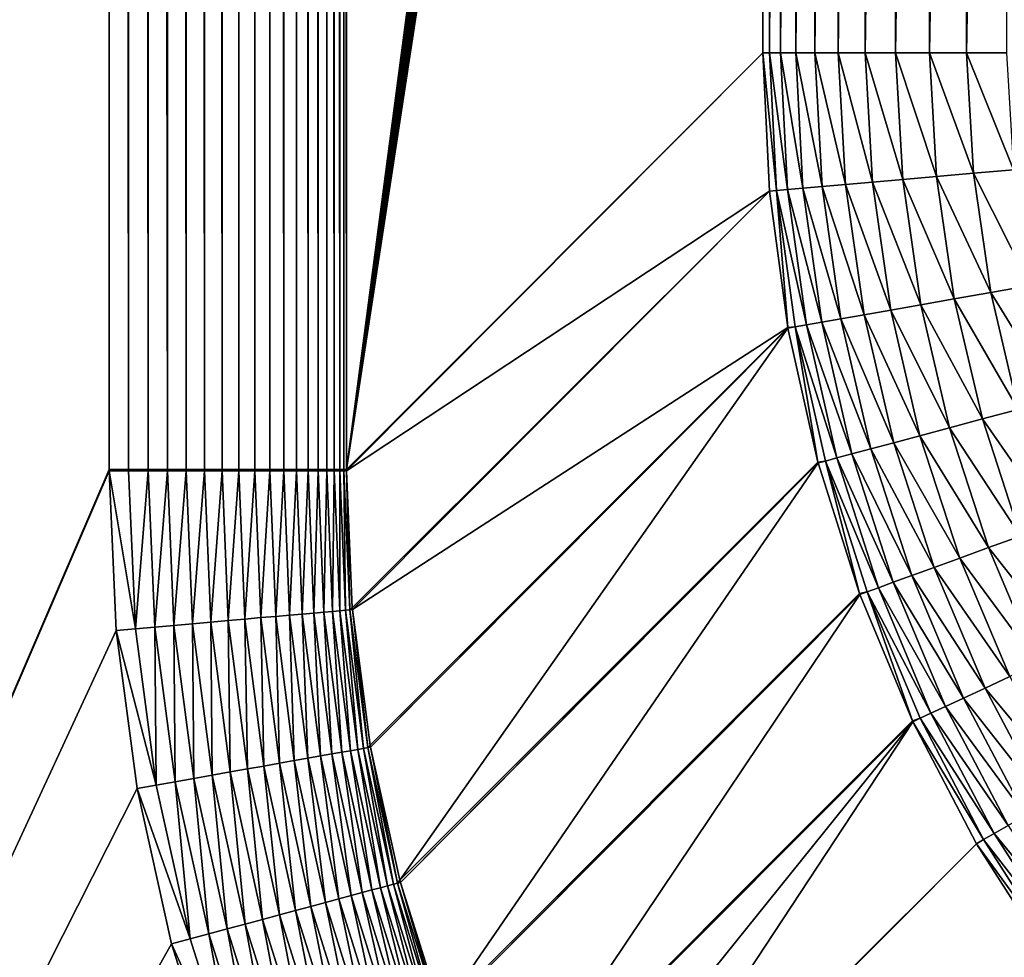
# Model space of a CAD drawing. Extents: x -225 to 225, y -198 to 198.
# Drawn here: x -185 to -173, y -167 to -155 of the extents above; entities that cross this region are included whole.
import ezdxf

# ---------------------------------------------------------------- set-up
doc = ezdxf.new("R2010")
doc.units = 0
doc.layers.add('L3', color=7, linetype='CONTINUOUS')

msp = doc.modelspace()

# ---------------------------------------------------------------- linework, layer by layer
at = {"layer": 'L3', "color": 250}
for points in [[(-192.5, 197.5, 83), (-197.5, -192.5, 83), (192.5, 197.5, 83)], [(197.5, -192.5, 83), (192.5, 197.5, 83), (-197.5, -192.5, 83)], [(-197.5, 192.5, 80), (-183.9912, 161.0787, 80), (-197.5, -192.5, 80)], [(-197.5, -192.5, 80), (-183.9912, 161.0787, 80), (-183.9912, -161.0787, 80)], [(-183.9912, -161.0787, 80), (-183.9912, 161.0787, 80), (-183.7442, -161.0787, 79.98981)], [(-183.7442, -161.0787, 79.98981), (-183.9912, 161.0787, 80), (-183.7442, 161.0787, 79.98981)], [(-183.7442, -161.0787, 79.98981), (-183.7442, 161.0787, 79.98981), (-183.4989, -161.0787, 79.95933)], [(-183.4989, -161.0787, 79.95933), (-183.7442, 161.0787, 79.98981), (-183.4989, 161.0787, 79.95933)], [(-183.4989, -161.0787, 79.95933), (-183.4989, 161.0787, 79.95933), (-183.257, -161.0787, 79.90877)], [(-183.257, -161.0787, 79.90877), (-183.4989, 161.0787, 79.95933), (-183.257, 161.0787, 79.90877)], [(-183.257, -161.0787, 79.90877), (-183.257, 161.0787, 79.90877), (-183.02, -161.0787, 79.83845)], [(-183.02, -161.0787, 79.83845), (-183.257, 161.0787, 79.90877), (-183.02, 161.0787, 79.83845)], [(-183.02, -161.0787, 79.83845), (-183.02, 161.0787, 79.83845), (-182.7896, -161.0787, 79.74885)], [(-182.7896, -161.0787, 79.74885), (-183.02, 161.0787, 79.83845), (-182.7896, 161.0787, 79.74885)], [(-182.7896, -161.0787, 79.74885), (-182.7896, 161.0787, 79.74885), (-182.5674, -161.0787, 79.6406)], [(-182.5674, -161.0787, 79.6406), (-182.7896, 161.0787, 79.74885), (-182.5674, 161.0787, 79.6406)], [(-182.5674, -161.0787, 79.6406), (-182.5674, 161.0787, 79.6406), (-182.3548, -161.0787, 79.51443)], [(-182.3548, -161.0787, 79.51443), (-182.5674, 161.0787, 79.6406), (-182.3548, 161.0787, 79.51443)], [(-182.3548, -161.0787, 79.51443), (-182.3548, 161.0787, 79.51443), (-182.1534, -161.0787, 79.37118)], [(-182.1534, -161.0787, 79.37118), (-182.3548, 161.0787, 79.51443), (-182.1534, 161.0787, 79.37118)], [(-182.1534, -161.0787, 79.37118), (-182.1534, 161.0787, 79.37118), (-181.9644, -161.0787, 79.21183)], [(-181.9644, -161.0787, 79.21183), (-182.1534, 161.0787, 79.37118), (-181.9644, 161.0787, 79.21183)], [(-181.9644, -161.0787, 79.21183), (-181.9644, 161.0787, 79.21183), (-181.7892, -161.0787, 79.03747)], [(-181.7892, -161.0787, 79.03747), (-181.9644, 161.0787, 79.21183), (-181.7892, 161.0787, 79.03747)], [(-181.7892, -161.0787, 79.03747), (-181.7892, 161.0787, 79.03747), (-181.6289, -161.0787, 78.84928)], [(-181.6289, -161.0787, 78.84928), (-181.7892, 161.0787, 79.03747), (-181.6289, 161.0787, 78.84928)], [(-181.6289, -161.0787, 78.84928), (-181.6289, 161.0787, 78.84928), (-181.4847, -161.0787, 78.64853)], [(-181.4847, -161.0787, 78.64853), (-181.6289, 161.0787, 78.84928), (-181.4847, 161.0787, 78.64853)], [(-181.4847, -161.0787, 78.64853), (-181.4847, 161.0787, 78.64853), (-181.3575, -161.0787, 78.43658)], [(-181.3575, -161.0787, 78.43658), (-181.4847, 161.0787, 78.64853), (-181.3575, 161.0787, 78.43658)], [(-181.3575, -161.0787, 78.43658), (-181.3575, 161.0787, 78.43658), (-181.2482, -161.0787, 78.21489)], [(-181.2482, -161.0787, 78.21489), (-181.3575, 161.0787, 78.43658), (-181.2482, 161.0787, 78.21489)], [(-181.2482, -161.0787, 78.21489), (-181.2482, 161.0787, 78.21489), (-181.1575, -161.0787, 77.98495)], [(-181.1575, -161.0787, 77.98495), (-181.2482, 161.0787, 78.21489), (-181.1575, 161.0787, 77.98495)], [(-181.1575, -161.0787, 77.98495), (-181.1575, 161.0787, 77.98495), (-181.086, -161.0787, 77.74832)], [(-181.086, -161.0787, 77.74832), (-181.1575, 161.0787, 77.98495), (-181.086, 161.0787, 77.74832)], [(-181.086, -161.0787, 77.74832), (-181.086, 161.0787, 77.74832), (-181.0343, -161.0787, 77.50662)], [(-181.0343, -161.0787, 77.50662), (-181.086, 161.0787, 77.74832), (-181.0343, 161.0787, 77.50662)], [(-181.0343, -161.0787, 77.50662), (-181.0343, 161.0787, 77.50662), (-181.0026, -161.0787, 77.26147)], [(-181.0026, -161.0787, 77.26147), (-181.0343, 161.0787, 77.50662), (-181.0026, 161.0787, 77.26147)], [(-181.0026, 161.0787, 77.26147), (-175.5055, -119.4533, 14.4291), (-181.0026, -161.0787, 77.26147)], [(-181.0026, -161.0787, 77.26147), (-175.5055, -119.4533, 14.4291), (-175.5331, -119.8145, 14.74448)], [(-181.0026, -161.0787, 77.26147), (-175.5331, -119.8145, 14.74448), (-175.5593, -120.189, 15.04373)], [(-175.5593, -120.189, 15.04373), (-175.584, -120.576, 15.32629), (-181.0026, -161.0787, 77.26147)], [(-175.584, -120.576, 15.32629), (-175.6072, -120.9749, 15.59164), (-181.0026, -161.0787, 77.26147)], [(-181.0026, -161.0787, 77.26147), (-175.6072, -120.9749, 15.59164), (-175.6289, -121.3848, 15.8393)], [(-181.0026, -161.0787, 77.26147), (-175.6289, -121.3848, 15.8393), (-175.6489, -121.805, 16.06882)], [(-175.6489, -121.805, 16.06882), (-175.6674, -122.2346, 16.27978), (-181.0026, -161.0787, 77.26147)], [(-181.0026, -161.0787, 77.26147), (-175.6674, -122.2346, 16.27978), (-175.6842, -122.6729, 16.47181)], [(-181.0026, -161.0787, 77.26147), (-175.6842, -122.6729, 16.47181), (-175.6993, -123.119, 16.64455)], [(-175.6993, -123.119, 16.64455), (-175.7127, -123.5721, 16.7977), (-181.0026, -161.0787, 77.26147)], [(-181.0026, -161.0787, 77.26147), (-175.7127, -123.5721, 16.7977), (-175.7244, -124.0314, 16.93098)], [(-181.0026, -161.0787, 77.26147), (-175.7244, -124.0314, 16.93098), (-175.7343, -124.4959, 17.04416)], [(-175.7343, -124.4959, 17.04416), (-175.7424, -124.9648, 17.13704), (-181.0026, -161.0787, 77.26147)], [(-181.0026, -161.0787, 77.26147), (-175.7424, -124.9648, 17.13704), (-175.7487, -125.4372, 17.20944)], [(-181.0026, -161.0787, 77.26147), (-175.7487, -125.4372, 17.20944), (-175.7533, -125.9124, 17.26125)], [(-175.7533, -125.9124, 17.26125), (-175.756, -126.3892, 17.29237), (-181.0026, -161.0787, 77.26147)], [(-181.0026, -161.0787, 77.26147), (-175.756, -126.3892, 17.29237), (-175.7569, -126.867, 17.30275)], [(-181.0026, -161.0787, 77.26147), (-175.7569, -126.867, 17.30275), (-175.7569, -155.833, 17.30275)], [(-175.7569, -155.833, 17.30275), (-175.7569, -126.867, 17.30275), (-175.6724, -126.867, 16.64903)], [(-175.7569, -155.833, 17.30275), (-175.6724, -126.867, 16.64903), (-175.6724, -155.833, 16.64903)], [(-175.6724, -155.833, 16.64903), (-175.6724, -126.867, 16.64903), (-175.5345, -126.867, 16.00447)], [(-175.6724, -155.833, 16.64903), (-175.5345, -126.867, 16.00447), (-175.5345, -155.833, 16.00447)], [(-175.5345, -155.833, 16.00447), (-175.5345, -126.867, 16.00447), (-175.3439, -126.867, 15.37346)], [(-175.5345, -155.833, 16.00447), (-175.3439, -126.867, 15.37346), (-175.3439, -155.833, 15.37346)], [(-175.3439, -155.833, 15.37346), (-175.3439, -126.867, 15.37346), (-175.102, -126.867, 14.76029)], [(-175.3439, -155.833, 15.37346), (-175.102, -126.867, 14.76029), (-175.102, -155.833, 14.76029)], [(-175.102, -155.833, 14.76029), (-175.102, -126.867, 14.76029), (-174.8105, -126.867, 14.1691)], [(-175.102, -155.833, 14.76029), (-174.8105, -126.867, 14.1691), (-174.8105, -155.833, 14.1691)], [(-174.8105, -155.833, 14.1691), (-174.8105, -126.867, 14.1691), (-174.4712, -126.867, 13.60393)], [(-174.8105, -155.833, 14.1691), (-174.4712, -126.867, 13.60393), (-174.4712, -155.833, 13.60393)], [(-174.4712, -155.833, 13.60393), (-174.4712, -126.867, 13.60393), (-174.0866, -126.867, 13.0686)], [(-174.4712, -155.833, 13.60393), (-174.0866, -126.867, 13.0686), (-174.0866, -155.833, 13.0686)], [(-174.0866, -155.833, 13.0686), (-174.0866, -126.867, 13.0686), (-173.6593, -126.867, 12.56675)], [(-174.0866, -155.833, 13.0686), (-173.6593, -126.867, 12.56675), (-173.6593, -155.833, 12.56675)], [(-173.6593, -155.833, 12.56675), (-173.6593, -126.867, 12.56675), (-173.1921, -126.867, 12.10178)], [(-173.6593, -155.833, 12.56675), (-173.1921, -126.867, 12.10178), (-173.1921, -155.833, 12.10178)], [(-173.1921, -155.833, 12.10178), (-173.1921, -126.867, 12.10178), (-172.6881, -126.867, 11.67686)], [(-173.1921, -155.833, 12.10178), (-172.6881, -126.867, 11.67686), (-172.6881, -155.833, 11.67686)], [(-181.0026, -161.0787, 77.26147), (-175.7569, -155.833, 17.30275), (-181.0026, -161.0945, 77.26167)], [(-181.0026, -161.0945, 77.26167), (-175.7569, -155.833, 17.30275), (-175.6756, -157.575, 17.24516)], [(-175.7569, -155.833, 17.30275), (-175.6724, -155.833, 16.64903), (-175.5874, -157.5673, 16.59523)], [(-175.5874, -157.5673, 16.59523), (-175.6756, -157.575, 17.24516), (-175.7569, -155.833, 17.30275)], [(-175.4463, -157.555, 15.95473), (-175.5874, -157.5673, 16.59523), (-175.6724, -155.833, 16.64903)], [(-175.4463, -157.555, 15.95473), (-175.6724, -155.833, 16.64903), (-175.5345, -155.833, 16.00447)], [(-175.2535, -157.5381, 15.32799), (-175.4463, -157.555, 15.95473), (-175.5345, -155.833, 16.00447)], [(-175.2535, -157.5381, 15.32799), (-175.5345, -155.833, 16.00447), (-175.3439, -155.833, 15.37346)], [(-175.0102, -157.5168, 14.71921), (-175.2535, -157.5381, 15.32799), (-175.3439, -155.833, 15.37346)], [(-175.0102, -157.5168, 14.71921), (-175.3439, -155.833, 15.37346), (-175.102, -155.833, 14.76029)], [(-174.718, -157.4913, 14.13249), (-175.0102, -157.5168, 14.71921), (-175.102, -155.833, 14.76029)], [(-174.718, -157.4913, 14.13249), (-175.102, -155.833, 14.76029), (-174.8105, -155.833, 14.1691)], [(-174.3789, -157.4616, 13.57177), (-174.718, -157.4913, 14.13249), (-174.8105, -155.833, 14.1691)], [(-174.3789, -157.4616, 13.57177), (-174.8105, -155.833, 14.1691), (-174.4712, -155.833, 13.60393)], [(-173.9952, -157.4281, 13.04082), (-174.3789, -157.4616, 13.57177), (-174.4712, -155.833, 13.60393)], [(-173.9952, -157.4281, 13.04082), (-174.4712, -155.833, 13.60393), (-174.0866, -155.833, 13.0686)], [(-173.5694, -157.3908, 12.54321), (-173.9952, -157.4281, 13.04082), (-174.0866, -155.833, 13.0686)], [(-173.5694, -157.3908, 12.54321), (-174.0866, -155.833, 13.0686), (-173.6593, -155.833, 12.56675)], [(-173.1045, -157.3502, 12.08229), (-173.5694, -157.3908, 12.54321), (-173.6593, -155.833, 12.56675)], [(-173.1045, -157.3502, 12.08229), (-173.6593, -155.833, 12.56675), (-173.1921, -155.833, 12.10178)], [(-172.6035, -157.3064, 11.66115), (-173.1045, -157.3502, 12.08229), (-173.1921, -155.833, 12.10178)], [(-172.6035, -157.3064, 11.66115), (-173.1921, -155.833, 12.10178), (-172.6881, -155.833, 11.67686)], [(-172.3933, -158.7633, 11.64706), (-173.1045, -157.3502, 12.08229), (-172.6035, -157.3064, 11.66115)], [(-174.1475, -159.0725, 13.54291), (-174.718, -157.4913, 14.13249), (-174.3789, -157.4616, 13.57177)], [(-173.7677, -159.0056, 13.0159), (-174.3789, -157.4616, 13.57177), (-173.9952, -157.4281, 13.04082)], [(-173.7677, -159.0056, 13.0159), (-174.1475, -159.0725, 13.54291), (-174.3789, -157.4616, 13.57177)], [(-173.3468, -158.9314, 12.5221), (-173.9952, -157.4281, 13.04082), (-173.5694, -157.3908, 12.54321)], [(-173.3468, -158.9314, 12.5221), (-173.7677, -159.0056, 13.0159), (-173.9952, -157.4281, 13.04082)], [(-172.8877, -158.8505, 12.06481), (-173.5694, -157.3908, 12.54321), (-173.1045, -157.3502, 12.08229)], [(-172.8877, -158.8505, 12.06481), (-173.3468, -158.9314, 12.5221), (-173.5694, -157.3908, 12.54321)], [(-172.3933, -158.7633, 11.64706), (-172.8877, -158.8505, 12.06481), (-173.1045, -157.3502, 12.08229)], [(-181.0026, -161.0945, 77.26167), (-175.6756, -157.575, 17.24516), (-180.9288, -162.8213, 77.28299)], [(-180.9288, -162.8213, 77.28299), (-175.6756, -157.575, 17.24516), (-180.9269, -162.8434, 77.28325)], [(-180.9269, -162.8434, 77.28325), (-175.6756, -157.575, 17.24516), (-175.4453, -159.2906, 17.19366)], [(-175.5874, -157.5673, 16.59523), (-175.4453, -159.2906, 17.19366), (-175.6756, -157.575, 17.24516)], [(-175.21, -159.2597, 15.91004), (-175.5874, -157.5673, 16.59523), (-175.4463, -157.555, 15.95473)], [(-175.3525, -159.2849, 16.54686), (-175.4453, -159.2906, 17.19366), (-175.5874, -157.5673, 16.59523)], [(-175.21, -159.2597, 15.91004), (-175.3525, -159.2849, 16.54686), (-175.5874, -157.5673, 16.59523)], [(-175.0168, -159.2257, 15.28715), (-175.4463, -157.555, 15.95473), (-175.2535, -157.5381, 15.32799)], [(-175.0168, -159.2257, 15.28715), (-175.21, -159.2597, 15.91004), (-175.4463, -157.555, 15.95473)], [(-174.7742, -159.1829, 14.68234), (-175.2535, -157.5381, 15.32799), (-175.0102, -157.5168, 14.71921)], [(-174.7742, -159.1829, 14.68234), (-175.0168, -159.2257, 15.28715), (-175.2535, -157.5381, 15.32799)], [(-174.4838, -159.1318, 14.09963), (-175.0102, -157.5168, 14.71921), (-174.718, -157.4913, 14.13249)], [(-174.4838, -159.1318, 14.09963), (-174.7742, -159.1829, 14.68234), (-175.0102, -157.5168, 14.71921)], [(-174.1475, -159.0725, 13.54291), (-174.4838, -159.1318, 14.09963), (-174.718, -157.4913, 14.13249)], [(-172.0598, -160.1936, 11.63469), (-172.8877, -158.8505, 12.06481), (-172.3933, -158.7633, 11.64706)], [(-172.9939, -160.4437, 12.50355), (-173.7677, -159.0056, 13.0159), (-173.3468, -158.9314, 12.5221)], [(-172.5439, -160.3232, 12.04945), (-173.3468, -158.9314, 12.5221), (-172.8877, -158.8505, 12.06481)], [(-172.5439, -160.3232, 12.04945), (-172.9939, -160.4437, 12.50355), (-173.3468, -158.9314, 12.5221)], [(-172.0598, -160.1936, 11.63469), (-172.5439, -160.3232, 12.04945), (-172.8877, -158.8505, 12.06481)], [(-173.7796, -160.6541, 13.51755), (-174.4838, -159.1318, 14.09963), (-174.1475, -159.0725, 13.54291)], [(-173.4067, -160.5542, 12.994), (-174.1475, -159.0725, 13.54291), (-173.7677, -159.0056, 13.0159)], [(-173.4067, -160.5542, 12.994), (-173.7796, -160.6541, 13.51755), (-174.1475, -159.0725, 13.54291)], [(-172.9939, -160.4437, 12.50355), (-173.4067, -160.5542, 12.994), (-173.7677, -159.0056, 13.0159)], [(-174.3964, -160.8193, 14.6499), (-175.0168, -159.2257, 15.28715), (-174.7742, -159.1829, 14.68234)], [(-174.1102, -160.7427, 14.07073), (-174.7742, -159.1829, 14.68234), (-174.4838, -159.1318, 14.09963)], [(-174.1102, -160.7427, 14.07073), (-174.3964, -160.8193, 14.6499), (-174.7742, -159.1829, 14.68234)], [(-173.7796, -160.6541, 13.51755), (-174.1102, -160.7427, 14.07073), (-174.4838, -159.1318, 14.09963)], [(-180.9269, -162.8434, 77.28325), (-175.4453, -159.2906, 17.19366), (-180.7041, -164.5494, 77.30237)], [(-180.7041, -164.5494, 77.30237), (-175.4453, -159.2906, 17.19366), (-180.6996, -164.5753, 77.30265)], [(-180.6996, -164.5753, 77.30265), (-175.4453, -159.2906, 17.19366), (-175.4434, -159.3009, 17.19337)], [(-180.6996, -164.5753, 77.30265), (-175.4434, -159.3009, 17.19337), (-180.3302, -166.2501, 77.31949)], [(-180.3302, -166.2501, 77.31949), (-175.4434, -159.3009, 17.19337), (-175.0658, -160.9858, 17.14804)], [(-175.3525, -159.2849, 16.54686), (-175.4434, -159.3009, 17.19337), (-175.4453, -159.2906, 17.19366)], [(-175.0658, -160.9858, 17.14804), (-175.4434, -159.3009, 17.19337), (-175.3525, -159.2849, 16.54686)], [(-174.8278, -160.9348, 15.8707), (-175.3525, -159.2849, 16.54686), (-175.21, -159.2597, 15.91004)], [(-174.9703, -160.973, 16.50427), (-175.0658, -160.9858, 17.14804), (-175.3525, -159.2849, 16.54686)], [(-174.8278, -160.9348, 15.8707), (-174.9703, -160.973, 16.50427), (-175.3525, -159.2849, 16.54686)], [(-174.6361, -160.8835, 15.25121), (-175.21, -159.2597, 15.91004), (-175.0168, -159.2257, 15.28715)], [(-174.6361, -160.8835, 15.25121), (-174.8278, -160.9348, 15.8707), (-175.21, -159.2597, 15.91004)], [(-174.3964, -160.8193, 14.6499), (-174.6361, -160.8835, 15.25121), (-175.0168, -159.2257, 15.28715)], [(-172.0764, -161.7581, 12.0363), (-172.9939, -160.4437, 12.50355), (-172.5439, -160.3232, 12.04945)], [(-172.9153, -162.0633, 12.97525), (-173.7796, -160.6541, 13.51755), (-173.4067, -160.5542, 12.994)], [(-172.5138, -161.9172, 12.48767), (-173.4067, -160.5542, 12.994), (-172.9939, -160.4437, 12.50355)], [(-172.5138, -161.9172, 12.48767), (-172.9153, -162.0633, 12.97525), (-173.4067, -160.5542, 12.994)], [(-172.0764, -161.7581, 12.0363), (-172.5138, -161.9172, 12.48767), (-172.9939, -160.4437, 12.50355)], [(-173.2785, -162.1954, 13.49582), (-174.1102, -160.7427, 14.07073), (-173.7796, -160.6541, 13.51755)], [(-172.9153, -162.0633, 12.97525), (-173.2785, -162.1954, 13.49582), (-173.7796, -160.6541, 13.51755)], [(-173.6009, -162.3126, 14.04598), (-174.3964, -160.8193, 14.6499), (-174.1102, -160.7427, 14.07073)], [(-173.2785, -162.1954, 13.49582), (-173.6009, -162.3126, 14.04598), (-174.1102, -160.7427, 14.07073)], [(-174.3033, -162.5682, 15.83697), (-174.9703, -160.973, 16.50427), (-174.8278, -160.9348, 15.8707)], [(-174.1149, -162.4996, 15.22041), (-174.8278, -160.9348, 15.8707), (-174.6361, -160.8835, 15.25121)], [(-174.1149, -162.4996, 15.22041), (-174.3033, -162.5682, 15.83697), (-174.8278, -160.9348, 15.8707)], [(-173.8803, -162.4143, 14.6221), (-174.6361, -160.8835, 15.25121), (-174.3964, -160.8193, 14.6499)], [(-173.8803, -162.4143, 14.6221), (-174.1149, -162.4996, 15.22041), (-174.6361, -160.8835, 15.25121)], [(-173.6009, -162.3126, 14.04598), (-173.8803, -162.4143, 14.6221), (-174.3964, -160.8193, 14.6499)], [(-180.3302, -166.2501, 77.31949), (-175.0658, -160.9858, 17.14804), (-180.3229, -166.2773, 77.31974)], [(-180.3229, -166.2773, 77.31974), (-175.0658, -160.9858, 17.14804), (-175.0626, -160.9977, 17.14773)], [(-180.3229, -166.2773, 77.31974), (-175.0626, -160.9977, 17.14773), (-179.8098, -167.9104, 77.33419)], [(-179.8098, -167.9104, 77.33419), (-175.0626, -160.9977, 17.14773), (-174.5407, -162.6414, 17.10883)], [(-174.9703, -160.973, 16.50427), (-175.0626, -160.9977, 17.14773), (-175.0658, -160.9858, 17.14804)], [(-174.5407, -162.6414, 17.10883), (-175.0626, -160.9977, 17.14773), (-174.9703, -160.973, 16.50427)], [(-174.4441, -162.6194, 16.46774), (-174.5407, -162.6414, 17.10883), (-174.9703, -160.973, 16.50427)], [(-174.3033, -162.5682, 15.83697), (-174.4441, -162.6194, 16.46774), (-174.9703, -160.973, 16.50427)], [(-197.5, -192.5, 80), (-183.9912, -161.0787, 80), (-183.9912, -161.0969, 80)], [(-183.9912, -161.0969, 80), (-183.902, -163.1059, 80), (-197.5, -192.5, 80)], [(-183.7442, -161.0787, 79.98981), (-183.7442, -161.0967, 79.98982), (-183.9912, -161.0787, 80)], [(-183.9912, -161.0787, 80), (-183.7442, -161.0967, 79.98982), (-183.9912, -161.0969, 80)], [(-183.9912, -161.0969, 80), (-183.7442, -161.0967, 79.98982), (-183.6571, -163.0843, 79.98992)], [(-183.9912, -161.0969, 80), (-183.6571, -163.0843, 79.98992), (-183.902, -163.1059, 80)], [(-183.4989, -161.0787, 79.95933), (-183.4989, -161.0965, 79.95934), (-183.7442, -161.0787, 79.98981)], [(-183.4989, -161.0965, 79.95934), (-183.7442, -161.0967, 79.98982), (-183.7442, -161.0787, 79.98981)], [(-183.4989, -161.0965, 79.95934), (-183.6571, -163.0843, 79.98992), (-183.7442, -161.0967, 79.98982)], [(-183.414, -163.0628, 79.95974), (-183.6571, -163.0843, 79.98992), (-183.4989, -161.0965, 79.95934)], [(-183.257, -161.0787, 79.90877), (-183.257, -161.0963, 79.90877), (-183.4989, -161.0787, 79.95933)], [(-183.257, -161.0963, 79.90877), (-183.4989, -161.0965, 79.95934), (-183.4989, -161.0787, 79.95933)], [(-183.257, -161.0963, 79.90877), (-183.414, -163.0628, 79.95974), (-183.4989, -161.0965, 79.95934)], [(-183.1741, -163.0417, 79.90965), (-183.414, -163.0628, 79.95974), (-183.257, -161.0963, 79.90877)], [(-183.02, -161.0787, 79.83845), (-183.02, -161.0961, 79.83846), (-183.257, -161.0787, 79.90877)], [(-183.02, -161.0961, 79.83846), (-183.257, -161.0963, 79.90877), (-183.257, -161.0787, 79.90877)], [(-183.02, -161.0961, 79.83846), (-183.1741, -163.0417, 79.90965), (-183.257, -161.0963, 79.90877)], [(-182.9391, -163.0209, 79.84001), (-183.1741, -163.0417, 79.90965), (-183.02, -161.0961, 79.83846)], [(-182.7896, -161.0787, 79.74885), (-182.7897, -161.0959, 79.74888), (-183.02, -161.0787, 79.83845)], [(-182.7897, -161.0959, 79.74888), (-183.02, -161.0961, 79.83846), (-183.02, -161.0787, 79.83845)], [(-182.7897, -161.0959, 79.74888), (-182.9391, -163.0209, 79.84001), (-183.02, -161.0961, 79.83846)], [(-182.7106, -163.0008, 79.75128), (-182.9391, -163.0209, 79.84001), (-182.7897, -161.0959, 79.74888)], [(-182.5674, -161.0958, 79.64063), (-182.7897, -161.0959, 79.74888), (-182.7896, -161.0787, 79.74885)], [(-182.5674, -161.0958, 79.64063), (-182.7106, -163.0008, 79.75128), (-182.7897, -161.0959, 79.74888)], [(-182.5674, -161.0787, 79.6406), (-182.5674, -161.0958, 79.64063), (-182.7896, -161.0787, 79.74885)], [(-182.4901, -162.9813, 79.64405), (-182.7106, -163.0008, 79.75128), (-182.5674, -161.0958, 79.64063)], [(-182.3548, -161.0787, 79.51443), (-182.3549, -161.0956, 79.51447), (-182.5674, -161.0787, 79.6406)], [(-182.3549, -161.0956, 79.51447), (-182.5674, -161.0958, 79.64063), (-182.5674, -161.0787, 79.6406)], [(-182.3549, -161.0956, 79.51447), (-182.4901, -162.9813, 79.64405), (-182.5674, -161.0958, 79.64063)], [(-182.279, -162.9627, 79.51906), (-182.4901, -162.9813, 79.64405), (-182.3549, -161.0956, 79.51447)], [(-182.1534, -161.0954, 79.37124), (-182.3549, -161.0956, 79.51447), (-182.3548, -161.0787, 79.51443)], [(-182.1534, -161.0954, 79.37124), (-182.279, -162.9627, 79.51906), (-182.3549, -161.0956, 79.51447)], [(-182.1534, -161.0787, 79.37118), (-182.1534, -161.0954, 79.37124), (-182.3548, -161.0787, 79.51443)], [(-182.0789, -162.945, 79.37712), (-182.279, -162.9627, 79.51906), (-182.1534, -161.0954, 79.37124)], [(-181.9644, -161.0787, 79.21183), (-181.9645, -161.0953, 79.2119), (-182.1534, -161.0787, 79.37118)], [(-181.9645, -161.0953, 79.2119), (-182.1534, -161.0954, 79.37124), (-182.1534, -161.0787, 79.37118)], [(-181.9645, -161.0953, 79.2119), (-182.0789, -162.945, 79.37712), (-182.1534, -161.0954, 79.37124)], [(-181.8911, -162.9285, 79.21921), (-182.0789, -162.945, 79.37712), (-181.9645, -161.0953, 79.2119)], [(-181.7893, -161.0951, 79.03755), (-181.9645, -161.0953, 79.2119), (-181.9644, -161.0787, 79.21183)], [(-181.7893, -161.0951, 79.03755), (-181.8911, -162.9285, 79.21921), (-181.9645, -161.0953, 79.2119)], [(-181.7892, -161.0787, 79.03747), (-181.7893, -161.0951, 79.03755), (-181.9644, -161.0787, 79.21183)], [(-181.7167, -162.9131, 79.04637), (-181.8911, -162.9285, 79.21921), (-181.7893, -161.0951, 79.03755)], [(-181.629, -161.095, 78.84938), (-181.7893, -161.0951, 79.03755), (-181.7892, -161.0787, 79.03747)], [(-181.629, -161.095, 78.84938), (-181.7167, -162.9131, 79.04637), (-181.7893, -161.0951, 79.03755)], [(-181.6289, -161.0787, 78.84928), (-181.629, -161.095, 78.84938), (-181.7892, -161.0787, 79.03747)], [(-181.5571, -162.899, 78.85978), (-181.7167, -162.9131, 79.04637), (-181.629, -161.095, 78.84938)], [(-181.4848, -161.0949, 78.64864), (-181.629, -161.095, 78.84938), (-181.6289, -161.0787, 78.84928)], [(-181.4848, -161.0949, 78.64864), (-181.5571, -162.899, 78.85978), (-181.629, -161.095, 78.84938)], [(-181.4847, -161.0787, 78.64853), (-181.4848, -161.0949, 78.64864), (-181.6289, -161.0787, 78.84928)], [(-181.4132, -162.8863, 78.66069), (-181.5571, -162.899, 78.85978), (-181.4848, -161.0949, 78.64864)], [(-181.3576, -161.0948, 78.43672), (-181.4848, -161.0949, 78.64864), (-181.4847, -161.0787, 78.64853)], [(-181.3576, -161.0948, 78.43672), (-181.4132, -162.8863, 78.66069), (-181.4848, -161.0949, 78.64864)], [(-181.3575, -161.0787, 78.43658), (-181.3576, -161.0948, 78.43672), (-181.4847, -161.0787, 78.64853)], [(-181.286, -162.8751, 78.45043), (-181.4132, -162.8863, 78.66069), (-181.3576, -161.0948, 78.43672)], [(-181.2482, -161.0947, 78.21504), (-181.3576, -161.0948, 78.43672), (-181.3575, -161.0787, 78.43658)], [(-181.2482, -161.0947, 78.21504), (-181.286, -162.8751, 78.45043), (-181.3576, -161.0948, 78.43672)], [(-181.2482, -161.0787, 78.21489), (-181.2482, -161.0947, 78.21504), (-181.3575, -161.0787, 78.43658)], [(-181.1765, -162.8654, 78.23043), (-181.286, -162.8751, 78.45043), (-181.2482, -161.0947, 78.21504)], [(-181.1575, -161.0787, 77.98495), (-181.1575, -161.0947, 77.98512), (-181.2482, -161.0787, 78.21489)], [(-181.1575, -161.0947, 77.98512), (-181.2482, -161.0947, 78.21504), (-181.2482, -161.0787, 78.21489)], [(-181.1575, -161.0947, 77.98512), (-181.1765, -162.8654, 78.23043), (-181.2482, -161.0947, 78.21504)], [(-181.0852, -162.8574, 78.00215), (-181.1765, -162.8654, 78.23043), (-181.1575, -161.0947, 77.98512)], [(-181.086, -161.0787, 77.74832), (-181.086, -161.0946, 77.7485), (-181.1575, -161.0787, 77.98495)], [(-181.086, -161.0946, 77.7485), (-181.1575, -161.0947, 77.98512), (-181.1575, -161.0787, 77.98495)], [(-181.086, -161.0946, 77.7485), (-181.0852, -162.8574, 78.00215), (-181.1575, -161.0947, 77.98512)], [(-181.086, -161.0787, 77.74832), (-181.0343, -161.0787, 77.50662), (-181.0343, -161.0945, 77.5068)], [(-181.0343, -161.0945, 77.5068), (-181.086, -161.0946, 77.7485), (-181.086, -161.0787, 77.74832)], [(-181.0343, -161.0945, 77.5068), (-181.0129, -162.851, 77.76713), (-181.086, -161.0946, 77.7485)], [(-181.0129, -162.851, 77.76713), (-181.0852, -162.8574, 78.00215), (-181.086, -161.0946, 77.7485)], [(-181.0343, -161.0787, 77.50662), (-181.0026, -161.0787, 77.26147), (-181.0026, -161.0945, 77.26167)], [(-181.0343, -161.0945, 77.5068), (-181.0343, -161.0787, 77.50662), (-181.0026, -161.0945, 77.26167)], [(-181.0343, -161.0945, 77.5068), (-181.0026, -161.0945, 77.26167), (-180.96, -162.8463, 77.52696)], [(-180.96, -162.8463, 77.52696), (-181.0129, -162.851, 77.76713), (-181.0343, -161.0945, 77.5068)], [(-181.0026, -161.0945, 77.26167), (-180.9288, -162.8213, 77.28299), (-180.96, -162.8463, 77.52696)], [(-171.9106, -163.3416, 12.47455), (-172.9153, -162.0633, 12.97525), (-172.5138, -161.9172, 12.48767)], [(-172.2979, -163.5221, 12.95975), (-173.2785, -162.1954, 13.49582), (-172.9153, -162.0633, 12.97525)], [(-171.9106, -163.3416, 12.47455), (-172.2979, -163.5221, 12.95975), (-172.9153, -162.0633, 12.97525)], [(-172.6484, -163.6855, 13.47786), (-173.6009, -162.3126, 14.04598), (-173.2785, -162.1954, 13.49582)], [(-172.2979, -163.5221, 12.95975), (-172.6484, -163.6855, 13.47786), (-173.2785, -162.1954, 13.49582)], [(-173.2302, -163.9566, 14.59912), (-174.1149, -162.4996, 15.22041), (-173.8803, -162.4143, 14.6221)], [(-172.9598, -163.8306, 14.02551), (-173.8803, -162.4143, 14.6221), (-173.6009, -162.3126, 14.04598)], [(-172.9598, -163.8306, 14.02551), (-173.2302, -163.9566, 14.59912), (-173.8803, -162.4143, 14.6221)], [(-172.6484, -163.6855, 13.47786), (-172.9598, -163.8306, 14.02551), (-173.6009, -162.3126, 14.04598)], [(-173.4576, -164.0626, 15.19494), (-174.3033, -162.5682, 15.83697), (-174.1149, -162.4996, 15.22041)], [(-173.2302, -163.9566, 14.59912), (-173.4576, -164.0626, 15.19494), (-174.1149, -162.4996, 15.22041)], [(-179.8098, -167.9104, 77.33419), (-174.5407, -162.6414, 17.10883), (-179.8002, -167.9368, 77.3344)], [(-179.8002, -167.9368, 77.3344), (-174.5407, -162.6414, 17.10883), (-174.5365, -162.653, 17.10858)], [(-179.8002, -167.9368, 77.3344), (-174.5365, -162.653, 17.10858), (-179.1469, -169.518, 77.34637)], [(-179.1469, -169.518, 77.34637), (-174.5365, -162.653, 17.10858), (-173.8739, -164.245, 17.07635)], [(-174.4441, -162.6194, 16.46774), (-174.5365, -162.653, 17.10858), (-174.5407, -162.6414, 17.10883)], [(-173.8739, -164.245, 17.07635), (-174.5365, -162.653, 17.10858), (-174.4441, -162.6194, 16.46774)], [(-173.6408, -164.148, 15.80907), (-174.4441, -162.6194, 16.46774), (-174.3033, -162.5682, 15.83697)], [(-173.7783, -164.2121, 16.43752), (-173.8739, -164.245, 17.07635), (-174.4441, -162.6194, 16.46774)], [(-173.6408, -164.148, 15.80907), (-173.7783, -164.2121, 16.43752), (-174.4441, -162.6194, 16.46774)], [(-173.4576, -164.0626, 15.19494), (-173.6408, -164.148, 15.80907), (-174.3033, -162.5682, 15.83697)], [(-181.7167, -162.9131, 79.04637), (-181.6579, -164.7449, 79.22576), (-181.8911, -162.9285, 79.21921)], [(-181.5571, -162.899, 78.85978), (-181.4857, -164.7145, 79.05428), (-181.7167, -162.9131, 79.04637)], [(-181.4857, -164.7145, 79.05428), (-181.6579, -164.7449, 79.22576), (-181.7167, -162.9131, 79.04637)], [(-181.4132, -162.8863, 78.66069), (-181.3279, -164.6865, 78.86912), (-181.5571, -162.899, 78.85978)], [(-181.3279, -164.6865, 78.86912), (-181.4857, -164.7145, 79.05428), (-181.5571, -162.899, 78.85978)], [(-181.286, -162.8751, 78.45043), (-181.1855, -164.6613, 78.6715), (-181.4132, -162.8863, 78.66069)], [(-181.1855, -164.6613, 78.6715), (-181.3279, -164.6865, 78.86912), (-181.4132, -162.8863, 78.66069)], [(-181.1765, -162.8654, 78.23043), (-181.0594, -164.639, 78.46274), (-181.286, -162.8751, 78.45043)], [(-181.0594, -164.639, 78.46274), (-181.1855, -164.6613, 78.6715), (-181.286, -162.8751, 78.45043)], [(-181.0852, -162.8574, 78.00215), (-180.9506, -164.6197, 78.24424), (-181.1765, -162.8654, 78.23043)], [(-180.9506, -164.6197, 78.24424), (-181.0594, -164.639, 78.46274), (-181.1765, -162.8654, 78.23043)], [(-181.0129, -162.851, 77.76713), (-180.8596, -164.6036, 78.01745), (-181.0852, -162.8574, 78.00215)], [(-180.8596, -164.6036, 78.01745), (-180.9506, -164.6197, 78.24424), (-181.0852, -162.8574, 78.00215)], [(-180.96, -162.8463, 77.52696), (-180.7871, -164.5908, 77.78388), (-181.0129, -162.851, 77.76713)], [(-180.7871, -164.5908, 77.78388), (-180.8596, -164.6036, 78.01745), (-181.0129, -162.851, 77.76713)], [(-180.96, -162.8463, 77.52696), (-180.9288, -162.8213, 77.28299), (-180.9269, -162.8434, 77.28325)], [(-180.96, -162.8463, 77.52696), (-180.9269, -162.8434, 77.28325), (-180.7337, -164.5813, 77.54508)], [(-180.7337, -164.5813, 77.54508), (-180.7871, -164.5908, 77.78388), (-180.96, -162.8463, 77.52696)], [(-180.9269, -162.8434, 77.28325), (-180.7041, -164.5494, 77.30237), (-180.7337, -164.5813, 77.54508)], [(-183.1741, -163.0417, 79.90965), (-183.1583, -165.0106, 79.96009), (-183.414, -163.0628, 79.95974)], [(-182.9391, -163.0209, 79.84001), (-182.9222, -164.9688, 79.91044), (-183.1741, -163.0417, 79.90965)], [(-182.9222, -164.9688, 79.91044), (-183.1583, -165.0106, 79.96009), (-183.1741, -163.0417, 79.90965)], [(-182.7106, -163.0008, 79.75128), (-182.6908, -164.9278, 79.84141), (-182.9391, -163.0209, 79.84001)], [(-182.6908, -164.9278, 79.84141), (-182.9222, -164.9688, 79.91044), (-182.9391, -163.0209, 79.84001)], [(-182.4901, -162.9813, 79.64405), (-182.4658, -164.888, 79.75344), (-182.7106, -163.0008, 79.75128)], [(-182.4658, -164.888, 79.75344), (-182.6908, -164.9278, 79.84141), (-182.7106, -163.0008, 79.75128)], [(-182.279, -162.9627, 79.51906), (-182.2485, -164.8495, 79.64712), (-182.4901, -162.9813, 79.64405)], [(-182.2485, -164.8495, 79.64712), (-182.4658, -164.888, 79.75344), (-182.4901, -162.9813, 79.64405)], [(-182.0789, -162.945, 79.37712), (-182.0406, -164.8127, 79.52317), (-182.279, -162.9627, 79.51906)], [(-182.0406, -164.8127, 79.52317), (-182.2485, -164.8495, 79.64712), (-182.279, -162.9627, 79.51906)], [(-181.8911, -162.9285, 79.21921), (-181.8433, -164.7778, 79.3824), (-182.0789, -162.945, 79.37712)], [(-181.8433, -164.7778, 79.3824), (-182.0406, -164.8127, 79.52317), (-182.0789, -162.945, 79.37712)], [(-181.6579, -164.7449, 79.22576), (-181.8433, -164.7778, 79.3824), (-181.8911, -162.9285, 79.21921)], [(-197.5, -192.5, 80), (-183.902, -163.1059, 80), (-183.6386, -165.0956, 80)], [(-183.902, -163.1059, 80), (-183.6571, -163.0843, 79.98992), (-183.3976, -165.053, 79.99001)], [(-183.902, -163.1059, 80), (-183.3976, -165.053, 79.99001), (-183.6386, -165.0956, 80)], [(-183.414, -163.0628, 79.95974), (-183.3976, -165.053, 79.99001), (-183.6571, -163.0843, 79.98992)], [(-183.1583, -165.0106, 79.96009), (-183.3976, -165.053, 79.99001), (-183.414, -163.0628, 79.95974)], [(-171.8942, -165.1142, 13.46379), (-172.9598, -163.8306, 14.02551), (-172.6484, -163.6855, 13.47786)], [(-172.1922, -165.2862, 14.00947), (-173.2302, -163.9566, 14.59912), (-172.9598, -163.8306, 14.02551)], [(-171.8942, -165.1142, 13.46379), (-172.1922, -165.2862, 14.00947), (-172.9598, -163.8306, 14.02551)], [(-172.4512, -165.4356, 14.5811), (-173.4576, -164.0626, 15.19494), (-173.2302, -163.9566, 14.59912)], [(-172.1922, -165.2862, 14.00947), (-172.4512, -165.4356, 14.5811), (-173.2302, -163.9566, 14.59912)], [(-172.8455, -165.6631, 15.78718), (-173.7783, -164.2121, 16.43752), (-173.6408, -164.148, 15.80907)], [(-172.6694, -165.5615, 15.17495), (-173.6408, -164.148, 15.80907), (-173.4576, -164.0626, 15.19494)], [(-172.6694, -165.5615, 15.17495), (-172.8455, -165.6631, 15.78718), (-173.6408, -164.148, 15.80907)], [(-172.4512, -165.4356, 14.5811), (-172.6694, -165.5615, 15.17495), (-173.4576, -164.0626, 15.19494)], [(-179.1469, -169.518, 77.34637), (-173.8739, -164.245, 17.07635), (-179.1358, -169.5417, 77.34653)], [(-179.1358, -169.5417, 77.34653), (-173.8739, -164.245, 17.07635), (-173.8695, -164.2546, 17.07617)], [(-179.1358, -169.5417, 77.34653), (-173.8695, -164.2546, 17.07617), (-178.752, -170.3202, 77.35162)], [(-178.752, -170.3202, 77.35162), (-173.8695, -164.2546, 17.07617), (-178.3465, -171.0606, 77.35594)], [(-178.3465, -171.0606, 77.35594), (-173.8695, -164.2546, 17.07617), (-173.0669, -165.7909, 17.05073)], [(-173.7783, -164.2121, 16.43752), (-173.8695, -164.2546, 17.07617), (-173.8739, -164.245, 17.07635)], [(-172.9782, -165.7397, 16.4138), (-173.8695, -164.2546, 17.07617), (-173.7783, -164.2121, 16.43752)], [(-172.9782, -165.7397, 16.4138), (-173.0669, -165.7909, 17.05073), (-173.8695, -164.2546, 17.07617)], [(-172.8455, -165.6631, 15.78718), (-172.9782, -165.7397, 16.4138), (-173.7783, -164.2121, 16.43752)], [(-181.0594, -164.639, 78.46274), (-180.804, -166.4065, 78.681), (-181.1855, -164.6613, 78.6715)], [(-180.9506, -164.6197, 78.24424), (-180.68, -166.3732, 78.47357), (-181.0594, -164.639, 78.46274)], [(-180.68, -166.3732, 78.47357), (-180.804, -166.4065, 78.681), (-181.0594, -164.639, 78.46274)], [(-180.8596, -164.6036, 78.01745), (-180.5727, -166.3444, 78.25639), (-180.9506, -164.6197, 78.24424)], [(-180.5727, -166.3444, 78.25639), (-180.68, -166.3732, 78.47357), (-180.9506, -164.6197, 78.24424)], [(-180.7871, -164.5908, 77.78388), (-180.4828, -166.3202, 78.03091), (-180.8596, -164.6036, 78.01745)], [(-180.4828, -166.3202, 78.03091), (-180.5727, -166.3444, 78.25639), (-180.8596, -164.6036, 78.01745)], [(-180.7337, -164.5813, 77.54508), (-180.4109, -166.3009, 77.79861), (-180.7871, -164.5908, 77.78388)], [(-180.4109, -166.3009, 77.79861), (-180.4828, -166.3202, 78.03091), (-180.7871, -164.5908, 77.78388)], [(-180.7337, -164.5813, 77.54508), (-180.7041, -164.5494, 77.30237), (-180.6996, -164.5753, 77.30265)], [(-180.7337, -164.5813, 77.54508), (-180.6996, -164.5753, 77.30265), (-180.3575, -166.2866, 77.56103)], [(-180.3575, -166.2866, 77.56103), (-180.4109, -166.3009, 77.79861), (-180.7337, -164.5813, 77.54508)], [(-180.6996, -164.5753, 77.30265), (-180.3302, -166.2501, 77.31949), (-180.3575, -166.2866, 77.56103)], [(-181.8433, -164.7778, 79.3824), (-181.6418, -166.6316, 79.52677), (-182.0406, -164.8127, 79.52317)], [(-181.6579, -164.7449, 79.22576), (-181.4487, -166.5797, 79.38703), (-181.8433, -164.7778, 79.3824)], [(-181.4487, -166.5797, 79.38703), (-181.6418, -166.6316, 79.52677), (-181.8433, -164.7778, 79.3824)], [(-181.4857, -164.7145, 79.05428), (-181.2672, -166.531, 79.23151), (-181.6579, -164.7449, 79.22576)], [(-181.2672, -166.531, 79.23151), (-181.4487, -166.5797, 79.38703), (-181.6579, -164.7449, 79.22576)], [(-181.3279, -164.6865, 78.86912), (-181.0986, -166.4856, 79.06123), (-181.4857, -164.7145, 79.05428)], [(-181.0986, -166.4856, 79.06123), (-181.2672, -166.531, 79.23151), (-181.4857, -164.7145, 79.05428)], [(-181.1855, -164.6613, 78.6715), (-180.9438, -166.4441, 78.87732), (-181.3279, -164.6865, 78.86912)], [(-180.9438, -166.4441, 78.87732), (-181.0986, -166.4856, 79.06123), (-181.3279, -164.6865, 78.86912)], [(-180.804, -166.4065, 78.681), (-180.9438, -166.4441, 78.87732), (-181.1855, -164.6613, 78.6715)], [(-182.4658, -164.888, 79.75344), (-182.2776, -166.8024, 79.84263), (-182.6908, -164.9278, 79.84141)], [(-182.2485, -164.8495, 79.64712), (-182.0576, -166.7433, 79.75533), (-182.4658, -164.888, 79.75344)], [(-182.0576, -166.7433, 79.75533), (-182.2776, -166.8024, 79.84263), (-182.4658, -164.888, 79.75344)], [(-182.0406, -164.8127, 79.52317), (-181.8452, -166.6862, 79.64981), (-182.2485, -164.8495, 79.64712)], [(-181.8452, -166.6862, 79.64981), (-182.0576, -166.7433, 79.75533), (-182.2485, -164.8495, 79.64712)], [(-181.6418, -166.6316, 79.52677), (-181.8452, -166.6862, 79.64981), (-182.0406, -164.8127, 79.52317)], [(-183.1583, -165.0106, 79.96009), (-182.9683, -166.9879, 79.99008), (-183.3976, -165.053, 79.99001)], [(-182.9222, -164.9688, 79.91044), (-182.7344, -166.9251, 79.9604), (-183.1583, -165.0106, 79.96009)], [(-182.7344, -166.9251, 79.9604), (-182.9683, -166.9879, 79.99008), (-183.1583, -165.0106, 79.96009)], [(-182.6908, -164.9278, 79.84141), (-182.5037, -166.8631, 79.91114), (-182.9222, -164.9688, 79.91044)], [(-182.5037, -166.8631, 79.91114), (-182.7344, -166.9251, 79.9604), (-182.9222, -164.9688, 79.91044)], [(-182.2776, -166.8024, 79.84263), (-182.5037, -166.8631, 79.91114), (-182.6908, -164.9278, 79.84141)], [(-197.5, -192.5, 80), (-183.6386, -165.0956, 80), (-183.2037, -167.0512, 80)], [(-183.6386, -165.0956, 80), (-183.3976, -165.053, 79.99001), (-182.9683, -166.9879, 79.99008)], [(-183.6386, -165.0956, 80), (-182.9683, -166.9879, 79.99008), (-183.2037, -167.0512, 80)], [(-171.7561, -166.9858, 15.16059), (-172.8455, -165.6631, 15.78718), (-172.6694, -165.5615, 15.17495)], [(-172.0499, -167.1914, 16.39673), (-173.0669, -165.7909, 17.05073), (-172.9782, -165.7397, 16.4138)], [(-171.9234, -167.1029, 15.77144), (-172.9782, -165.7397, 16.4138), (-172.8455, -165.6631, 15.78718)], [(-171.9234, -167.1029, 15.77144), (-172.0499, -167.1914, 16.39673), (-172.9782, -165.7397, 16.4138)], [(-171.7561, -166.9858, 15.16059), (-171.9234, -167.1029, 15.77144), (-172.8455, -165.6631, 15.78718)], [(-178.3465, -171.0606, 77.35594), (-173.0669, -165.7909, 17.05073), (-178.3349, -171.0807, 77.35606)], [(-178.3349, -171.0807, 77.35606), (-173.0669, -165.7909, 17.05073), (-172.1348, -167.2508, 17.03243)], [(-172.0499, -167.1914, 16.39673), (-172.1348, -167.2508, 17.03243), (-173.0669, -165.7909, 17.05073)], [(-180.3575, -166.2866, 77.56103), (-180.3302, -166.2501, 77.31949), (-180.3229, -166.2773, 77.31974)], [(-180.68, -166.3732, 78.47357), (-180.2718, -168.1088, 78.68914), (-180.804, -166.4065, 78.681)], [(-180.5727, -166.3444, 78.25639), (-180.151, -168.0647, 78.48284), (-180.68, -166.3732, 78.47357)], [(-180.151, -168.0647, 78.48284), (-180.2718, -168.1088, 78.68914), (-180.68, -166.3732, 78.47357)], [(-180.4828, -166.3202, 78.03091), (-180.0462, -168.0265, 78.2668), (-180.5727, -166.3444, 78.25639)], [(-180.0462, -168.0265, 78.2668), (-180.151, -168.0647, 78.48284), (-180.5727, -166.3444, 78.25639)], [(-180.4109, -166.3009, 77.79861), (-179.9583, -167.9944, 78.04244), (-180.4828, -166.3202, 78.03091)], [(-179.9583, -167.9944, 78.04244), (-180.0462, -168.0265, 78.2668), (-180.4828, -166.3202, 78.03091)], [(-180.3575, -166.2866, 77.56103), (-179.8876, -167.9687, 77.81124), (-180.4109, -166.3009, 77.79861)], [(-179.8876, -167.9687, 77.81124), (-179.9583, -167.9944, 78.04244), (-180.4109, -166.3009, 77.79861)], [(-180.3575, -166.2866, 77.56103), (-180.3229, -166.2773, 77.31974), (-179.8348, -167.9494, 77.57471)], [(-179.8348, -167.9494, 77.57471), (-179.8876, -167.9687, 77.81124), (-180.3575, -166.2866, 77.56103)], [(-180.3229, -166.2773, 77.31974), (-179.8098, -167.9104, 77.33419), (-179.8348, -167.9494, 77.57471)], [(-181.0986, -166.4856, 79.06123), (-180.7225, -168.2731, 79.23643), (-181.2672, -166.531, 79.23151)], [(-180.9438, -166.4441, 78.87732), (-180.5585, -168.2133, 79.06717), (-181.0986, -166.4856, 79.06123)], [(-180.5585, -168.2133, 79.06717), (-180.7225, -168.2731, 79.23643), (-181.0986, -166.4856, 79.06123)], [(-180.804, -166.4065, 78.681), (-180.408, -168.1584, 78.88434), (-180.9438, -166.4441, 78.87732)], [(-180.408, -168.1584, 78.88434), (-180.5585, -168.2133, 79.06717), (-180.9438, -166.4441, 78.87732)], [(-180.2718, -168.1088, 78.68914), (-180.408, -168.1584, 78.88434), (-180.804, -166.4065, 78.681)], [(-181.6418, -166.6316, 79.52677), (-181.2837, -168.4778, 79.65212), (-181.8452, -166.6862, 79.64981)], [(-181.4487, -166.5797, 79.38703), (-181.0863, -168.4058, 79.52986), (-181.6418, -166.6316, 79.52677)], [(-181.0863, -168.4058, 79.52986), (-181.2837, -168.4778, 79.65212), (-181.6418, -166.6316, 79.52677)], [(-181.2672, -166.531, 79.23151), (-180.8988, -168.3374, 79.391), (-181.4487, -166.5797, 79.38703)], [(-180.8988, -168.3374, 79.391), (-181.0863, -168.4058, 79.52986), (-181.4487, -166.5797, 79.38703)], [(-180.7225, -168.2731, 79.23643), (-180.8988, -168.3374, 79.391), (-181.2672, -166.531, 79.23151)], [(-182.0576, -166.7433, 79.75533), (-181.7032, -168.6307, 79.84368), (-182.2776, -166.8024, 79.84263)], [(-181.8452, -166.6862, 79.64981), (-181.4898, -168.5529, 79.75695), (-182.0576, -166.7433, 79.75533)], [(-181.4898, -168.5529, 79.75695), (-181.7032, -168.6307, 79.84368), (-182.0576, -166.7433, 79.75533)], [(-181.2837, -168.4778, 79.65212), (-181.4898, -168.5529, 79.75695), (-181.8452, -166.6862, 79.64981)], [(-182.5037, -166.8631, 79.91114), (-182.1462, -168.7923, 79.96066), (-182.7344, -166.9251, 79.9604)], [(-182.2776, -166.8024, 79.84263), (-181.9224, -168.7107, 79.91173), (-182.5037, -166.8631, 79.91114)], [(-181.9224, -168.7107, 79.91173), (-182.1462, -168.7923, 79.96066), (-182.5037, -166.8631, 79.91114)], [(-181.7032, -168.6307, 79.84368), (-181.9224, -168.7107, 79.91173), (-182.2776, -166.8024, 79.84263)], [(-183.2037, -167.0512, 80), (-182.9683, -166.9879, 79.99008), (-182.3729, -168.8749, 79.99015)], [(-182.7344, -166.9251, 79.9604), (-182.3729, -168.8749, 79.99015), (-182.9683, -166.9879, 79.99008)], [(-182.1462, -168.7923, 79.96066), (-182.3729, -168.8749, 79.99015), (-182.7344, -166.9251, 79.9604)], [(-183.2037, -167.0512, 80), (-182.6011, -168.9582, 80), (-197.5, -192.5, 80)], [(-183.2037, -167.0512, 80), (-182.3729, -168.8749, 79.99015), (-182.6011, -168.9582, 80)]]:
    msp.add_3dface(points, dxfattribs=at)

doc.saveas('drawing.dxf')
